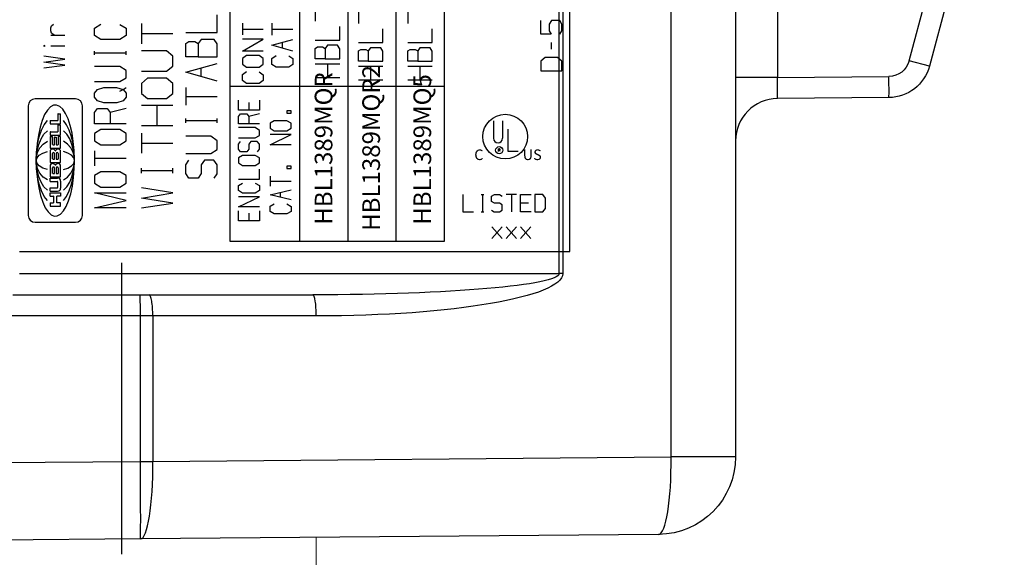
# Model space of a CAD drawing. Extents: x 0.3 to 16.7, y 0.3 to 10.7.
# Drawn here: x 1.1 to 2.5, y 6.1 to 6.9 of the extents above; entities that cross this region are included whole.
import ezdxf

# ---------------------------------------------------------------- set-up
doc = ezdxf.new("R2010")
doc.units = 0
doc.header["$MEASUREMENT"] = 0
doc.linetypes.add('CENTER', pattern=[2, 1.25, -0.25, 0.25, -0.25])
doc.layers.add('GEOMETRY', color=7, linetype='Continuous')
doc.styles.add('blockfont', font='simplex.shx', dxfattribs={"bigfont": 'bigfont'})

msp = doc.modelspace()

# ---------------------------------------------------------------- linework, layer by layer
at = {"layer": 'GEOMETRY', "linetype": 'Continuous'}
for p, q in [((2.0528, 6.2632), (2.0528, 8.2823)), ((2.1442, 8.2823), (2.1442, 6.2632)), ((1.8941, 6.5228), (1.8941, 8.0228)), ((1.8991, 8.0228), (1.8991, 6.5228)), ((1.9091, 6.554), (1.9091, 7.9915)), ((1.4272, 7.7541), (1.4272, 6.5687)), ((1.5257, 7.7541), (1.5257, 6.5687)), ((1.7314, 6.5687), (1.7314, 7.7541)), ((1.5942, 7.5837), (1.5942, 6.5687)), ((1.6627, 7.5837), (1.6627, 6.5687)), ((2.2036, 7.221), (2.2036, 6.8009)), ((2.3903, 6.8245), (2.4966, 7.221)), ((2.5253, 7.2133), (2.419, 6.8168)), ((1.5483, 6.9), (1.5483, 6.8806)), ((1.4091, 6.8645), (1.4091, 6.8894)), ((1.6096, 6.8966), (1.6096, 6.8772)), ((1.6796, 6.8966), (1.6796, 6.8772)), ((1.1734, 6.871), (1.1743, 6.8741)), ((1.1734, 6.8669), (1.1734, 6.871)), ((1.1743, 6.8741), (1.1772, 6.8765)), ((1.2353, 6.8709), (1.2442, 6.8762)), ((1.2353, 6.8602), (1.2353, 6.8709)), ((1.271, 6.8759), (1.2799, 6.8706)), ((1.2799, 6.8706), (1.2799, 6.8602)), ((1.3017, 6.8772), (1.3017, 6.8487)), ((1.4449, 6.8778), (1.4449, 6.8612)), ((1.4449, 6.8695), (1.4746, 6.8695)), ((1.4869, 6.8776), (1.4869, 6.861)), ((1.4869, 6.8693), (1.5166, 6.8693)), ((1.583, 6.8539), (1.583, 6.8733)), ((1.6442, 6.8505), (1.6442, 6.8699)), ((1.7142, 6.8505), (1.7142, 6.8699)), ((1.8681, 6.8621), (1.8681, 6.8814)), ((1.8831, 6.8814), (1.88, 6.8766)), ((1.88, 6.8766), (1.88, 6.8669)), ((1.895, 6.8814), (1.8831, 6.8814)), ((1.8978, 6.8766), (1.895, 6.8814)), ((1.8978, 6.8669), (1.8978, 6.8766)), ((1.1743, 6.8638), (1.1734, 6.8669)), ((1.1931, 6.8601), (1.1734, 6.8601)), ((1.1772, 6.8614), (1.1743, 6.8638)), ((1.1809, 6.8601), (1.1772, 6.8614)), ((1.2442, 6.8548), (1.2353, 6.8602)), ((1.2799, 6.8602), (1.271, 6.8548)), ((1.3017, 6.863), (1.3462, 6.863)), ((1.3646, 6.8645), (1.4091, 6.8645)), ((1.8828, 6.8621), (1.8681, 6.8621)), ((1.88, 6.8669), (1.8828, 6.8621)), ((1.895, 6.8621), (1.8978, 6.8669)), ((1.164, 6.846), (1.1631, 6.8455)), ((1.1631, 6.8455), (1.164, 6.8451)), ((1.1653, 6.8455), (1.164, 6.846)), ((1.164, 6.8451), (1.1653, 6.8455)), ((1.1734, 6.8455), (1.1931, 6.8455)), ((1.271, 6.8548), (1.2442, 6.8548)), ((1.3646, 6.8489), (1.3688, 6.8518)), ((1.3646, 6.8301), (1.3646, 6.8489)), ((1.3688, 6.8518), (1.3777, 6.8518)), ((1.3777, 6.8518), (1.3824, 6.8489)), ((1.3866, 6.8548), (1.3824, 6.8489)), ((1.3824, 6.8489), (1.3824, 6.8301)), ((1.4049, 6.8548), (1.3866, 6.8548)), ((1.4091, 6.8485), (1.4049, 6.8548)), ((1.4091, 6.8301), (1.4091, 6.8485)), ((1.4746, 6.8549), (1.4449, 6.8549)), ((1.4449, 6.8383), (1.4746, 6.8549)), ((1.4869, 6.8464), (1.5166, 6.8548)), ((1.5166, 6.8381), (1.4869, 6.8464)), ((1.5016, 6.8423), (1.5016, 6.8506)), ((1.5483, 6.8539), (1.583, 6.8539)), ((1.5483, 6.8418), (1.5516, 6.8441)), ((1.5483, 6.8272), (1.5483, 6.8418)), ((1.5516, 6.8441), (1.5586, 6.8441)), ((1.5586, 6.8441), (1.5622, 6.8418)), ((1.5655, 6.8464), (1.5622, 6.8418)), ((1.5622, 6.8418), (1.5622, 6.8272)), ((1.5797, 6.8464), (1.5655, 6.8464)), ((1.583, 6.8415), (1.5797, 6.8464)), ((1.583, 6.8272), (1.583, 6.8415)), ((1.6096, 6.8505), (1.6442, 6.8505)), ((1.6267, 6.843), (1.6235, 6.8384)), ((1.641, 6.843), (1.6267, 6.843)), ((1.6442, 6.8381), (1.641, 6.843)), ((1.6796, 6.8505), (1.7142, 6.8505)), ((1.6967, 6.843), (1.6935, 6.8384)), ((1.711, 6.843), (1.6967, 6.843)), ((1.7142, 6.8381), (1.711, 6.843)), ((1.8828, 6.8505), (1.8828, 6.841)), ((1.1931, 6.8268), (1.1634, 6.8309)), ((1.2353, 6.8328), (1.2353, 6.8382)), ((1.2353, 6.8356), (1.2799, 6.8356)), ((1.2799, 6.8328), (1.2799, 6.8382)), ((1.3373, 6.8384), (1.3017, 6.8384)), ((1.3462, 6.8309), (1.3373, 6.8384)), ((1.3462, 6.8167), (1.3462, 6.8309)), ((1.3824, 6.8301), (1.3646, 6.8301)), ((1.3824, 6.8301), (1.4091, 6.8301)), ((1.4746, 6.8383), (1.4449, 6.8383)), ((1.4508, 6.832), (1.4449, 6.8279)), ((1.4449, 6.8279), (1.4449, 6.8196)), ((1.4686, 6.832), (1.4508, 6.832)), ((1.4746, 6.8279), (1.4686, 6.832)), ((1.4746, 6.8196), (1.4746, 6.8279)), ((1.4869, 6.8277), (1.4928, 6.8319)), ((1.4869, 6.8194), (1.4869, 6.8277)), ((1.5106, 6.8317), (1.5166, 6.8275)), ((1.5166, 6.8275), (1.5166, 6.8194)), ((1.5622, 6.8272), (1.5483, 6.8272)), ((1.5622, 6.8272), (1.583, 6.8272)), ((1.6096, 6.8384), (1.6129, 6.8407)), ((1.6096, 6.8238), (1.6096, 6.8384)), ((1.6129, 6.8407), (1.6198, 6.8407)), ((1.6198, 6.8407), (1.6235, 6.8384)), ((1.6235, 6.8384), (1.6235, 6.8238)), ((1.6442, 6.8238), (1.6442, 6.8381)), ((1.6796, 6.8384), (1.6829, 6.8407)), ((1.6796, 6.8238), (1.6796, 6.8384)), ((1.6829, 6.8407), (1.6898, 6.8407)), ((1.6898, 6.8407), (1.6935, 6.8384)), ((1.6935, 6.8384), (1.6935, 6.8238)), ((1.7142, 6.8238), (1.7142, 6.8381)), ((1.8741, 6.8291), (1.8681, 6.8241)), ((1.8919, 6.8291), (1.8741, 6.8291)), ((1.8978, 6.8241), (1.8919, 6.8291)), ((1.1634, 6.8224), (1.1931, 6.8268)), ((1.1931, 6.8183), (1.1634, 6.8224)), ((1.1634, 6.8143), (1.1931, 6.8183)), ((1.271, 6.8165), (1.2353, 6.8165)), ((1.2799, 6.8108), (1.271, 6.8165)), ((1.3373, 6.8099), (1.3462, 6.8167)), ((1.3646, 6.8083), (1.4091, 6.8208)), ((1.3866, 6.8021), (1.3866, 6.8145)), ((1.4449, 6.8196), (1.4508, 6.8152)), ((1.4508, 6.8152), (1.4686, 6.8152)), ((1.4686, 6.8152), (1.4746, 6.8196)), ((1.4928, 6.8153), (1.4869, 6.8194)), ((1.5106, 6.8153), (1.4928, 6.8153)), ((1.5166, 6.8194), (1.5106, 6.8153)), ((1.583, 6.8199), (1.5483, 6.8199)), ((1.5655, 6.8199), (1.5655, 6.8005)), ((1.6235, 6.8238), (1.6096, 6.8238)), ((1.6442, 6.8165), (1.6096, 6.8165)), ((1.6235, 6.8238), (1.6442, 6.8238)), ((1.6267, 6.8165), (1.6267, 6.7971)), ((1.6935, 6.8238), (1.6796, 6.8238)), ((1.7142, 6.8165), (1.6796, 6.8165)), ((1.6935, 6.8238), (1.7142, 6.8238)), ((1.6967, 6.8165), (1.6967, 6.7971)), ((1.8681, 6.8241), (1.8681, 6.8101)), ((1.8978, 6.8101), (1.8978, 6.8241)), ((2.419, 6.8168), (2.3903, 6.8245)), ((1.271, 6.7951), (1.2799, 6.8001)), ((1.2799, 6.8001), (1.2799, 6.8108)), ((1.3017, 6.8099), (1.3373, 6.8099)), ((1.3106, 6.7997), (1.3017, 6.7925)), ((1.3373, 6.7997), (1.3106, 6.7997)), ((1.3462, 6.7925), (1.3373, 6.7997)), ((1.4091, 6.7958), (1.3646, 6.8083)), ((1.4449, 6.805), (1.4508, 6.8091)), ((1.4449, 6.7967), (1.4449, 6.805)), ((1.4686, 6.8089), (1.4746, 6.8048)), ((1.4746, 6.8048), (1.4746, 6.7967)), ((1.583, 6.8005), (1.5483, 6.8005)), ((1.8681, 6.8101), (1.8978, 6.8101)), ((2.2036, 6.8009), (2.3616, 6.8023)), ((1.2353, 6.7951), (1.271, 6.7951)), ((1.2396, 6.7838), (1.2485, 6.7866)), ((1.2485, 6.7866), (1.2663, 6.7866)), ((1.2663, 6.7866), (1.2757, 6.7838)), ((1.2757, 6.7838), (1.2799, 6.7866)), ((1.3017, 6.7925), (1.3017, 6.7783)), ((1.3462, 6.7783), (1.3462, 6.7925)), ((1.3646, 6.7864), (1.3646, 6.7615)), ((1.4272, 6.7887), (1.7314, 6.7887)), ((1.4508, 6.7925), (1.4449, 6.7967)), ((1.4686, 6.7925), (1.4508, 6.7925)), ((1.4746, 6.7967), (1.4686, 6.7925)), ((1.6442, 6.7971), (1.6096, 6.7971)), ((1.7142, 6.7971), (1.6796, 6.7971)), ((1.2353, 6.7784), (1.2396, 6.7838)), ((1.2353, 6.7731), (1.2353, 6.7784)), ((1.2396, 6.7677), (1.2353, 6.7731)), ((1.271, 6.7812), (1.2757, 6.7838)), ((1.2757, 6.7838), (1.2799, 6.7784)), ((1.2799, 6.7731), (1.2757, 6.7677)), ((1.2799, 6.7784), (1.2799, 6.7731)), ((1.3017, 6.7783), (1.3106, 6.7708)), ((1.3373, 6.7708), (1.3462, 6.7783)), ((1.3646, 6.774), (1.4091, 6.774)), ((2.3616, 6.7724), (2.2036, 6.771)), ((1.1413, 6.7607), (1.1413, 6.6054)), ((1.2084, 6.7706), (1.1511, 6.7706)), ((1.1726, 6.759), (1.1684, 6.7546)), ((1.177, 6.7614), (1.1726, 6.759)), ((1.1815, 6.7617), (1.177, 6.7614)), ((1.1859, 6.7598), (1.1815, 6.7617)), ((1.1902, 6.7558), (1.1859, 6.7598)), ((1.2183, 6.6054), (1.2183, 6.7607)), ((1.2485, 6.7649), (1.2396, 6.7677)), ((1.2667, 6.7649), (1.2485, 6.7649)), ((1.2757, 6.7677), (1.2667, 6.7649)), ((1.3462, 6.7609), (1.3017, 6.7609)), ((1.3106, 6.7708), (1.3373, 6.7708)), ((1.3237, 6.7609), (1.3237, 6.7324)), ((1.4393, 6.7546), (1.4393, 6.7689)), ((1.454, 6.7653), (1.454, 6.7546)), ((1.469, 6.7689), (1.469, 6.7546)), ((1.1645, 6.7482), (1.161, 6.74)), ((1.1684, 6.7546), (1.1645, 6.7482)), ((1.1833, 6.7492), (1.1833, 6.74)), ((1.1836, 6.7495), (1.1869, 6.7495)), ((1.1872, 6.735), (1.1872, 6.7492)), ((1.1941, 6.7498), (1.1902, 6.7558)), ((1.1977, 6.742), (1.1941, 6.7498)), ((1.2353, 6.7514), (1.2396, 6.7567)), ((1.2353, 6.7353), (1.2353, 6.7514)), ((1.2396, 6.7567), (1.2532, 6.7567)), ((1.2532, 6.7567), (1.2574, 6.7514)), ((1.2799, 6.7567), (1.2574, 6.7514)), ((1.2574, 6.7514), (1.2574, 6.7353)), ((1.469, 6.7546), (1.4393, 6.7546)), ((1.4393, 6.7457), (1.4421, 6.7493)), ((1.4393, 6.735), (1.4393, 6.7457)), ((1.4421, 6.7493), (1.4512, 6.7493)), ((1.4512, 6.7493), (1.454, 6.7457)), ((1.469, 6.7493), (1.454, 6.7457)), ((1.454, 6.7457), (1.454, 6.735)), ((1.514, 6.7537), (1.5081, 6.7537)), ((1.5081, 6.7537), (1.5081, 6.7501)), ((1.5081, 6.7501), (1.514, 6.7501)), ((1.514, 6.7501), (1.514, 6.7537)), ((1.158, 6.7302), (1.1557, 6.7192)), ((1.161, 6.74), (1.158, 6.7302)), ((1.1601, 6.7261), (1.1639, 6.7339)), ((1.1639, 6.7339), (1.1684, 6.7399)), ((1.1723, 6.7394), (1.1723, 6.735)), ((1.1723, 6.735), (1.1872, 6.735)), ((1.1726, 6.7397), (1.1831, 6.7397)), ((1.1833, 6.7333), (1.1833, 6.724)), ((1.1836, 6.7336), (1.1869, 6.7336)), ((1.1872, 6.719), (1.1872, 6.7333)), ((1.1956, 6.7339), (1.1911, 6.7399)), ((1.1994, 6.7261), (1.1956, 6.7339)), ((1.2008, 6.7326), (1.1977, 6.742)), ((1.2034, 6.7219), (1.2008, 6.7326)), ((1.2799, 6.7353), (1.2353, 6.7353)), ((1.3462, 6.7324), (1.3017, 6.7324)), ((1.3646, 6.7364), (1.3646, 6.7426)), ((1.3646, 6.7397), (1.4091, 6.7397)), ((1.4091, 6.7364), (1.4091, 6.7426)), ((1.469, 6.735), (1.4393, 6.735)), ((1.4631, 6.7297), (1.4393, 6.7297)), ((1.469, 6.7259), (1.4631, 6.7297)), ((1.4902, 6.7395), (1.4843, 6.7359)), ((1.4843, 6.7359), (1.4843, 6.7288)), ((1.5081, 6.7395), (1.4902, 6.7395)), ((1.514, 6.7359), (1.5081, 6.7395)), ((1.514, 6.7288), (1.514, 6.7359)), ((1.801, 6.7395), (1.801, 6.7146)), ((1.8138, 6.7395), (1.8138, 6.7146)), ((1.1557, 6.7192), (1.1539, 6.7072)), ((1.1546, 6.7063), (1.1569, 6.7168)), ((1.1569, 6.7168), (1.1601, 6.7261)), ((1.1594, 6.7138), (1.1636, 6.7203)), ((1.1636, 6.7203), (1.1684, 6.7252)), ((1.1723, 6.7235), (1.1723, 6.719)), ((1.1723, 6.719), (1.1872, 6.719)), ((1.1723, 6.7169), (1.1723, 6.7008)), ((1.1726, 6.7238), (1.1831, 6.7238)), ((1.1726, 6.7171), (1.1756, 6.7171)), ((1.1759, 6.7058), (1.1759, 6.7169)), ((1.1785, 6.7058), (1.1785, 6.7162)), ((1.1788, 6.7164), (1.1807, 6.7164)), ((1.181, 6.7162), (1.181, 6.7058)), ((1.1836, 6.7169), (1.1836, 6.7058)), ((1.1869, 6.7171), (1.1839, 6.7171)), ((1.1872, 6.7008), (1.1872, 6.7169)), ((1.1959, 6.7203), (1.1911, 6.7252)), ((1.2001, 6.7138), (1.1959, 6.7203)), ((1.2026, 6.7168), (1.1994, 6.7261)), ((1.2049, 6.7063), (1.2026, 6.7168)), ((1.2052, 6.7101), (1.2034, 6.7219)), ((1.2442, 6.7269), (1.2353, 6.7215)), ((1.2353, 6.7215), (1.2353, 6.7108)), ((1.271, 6.7269), (1.2442, 6.7269)), ((1.2799, 6.7215), (1.271, 6.7269)), ((1.2799, 6.7108), (1.2799, 6.7215)), ((1.3017, 6.7221), (1.3017, 6.6936)), ((1.4002, 6.7178), (1.3646, 6.7178)), ((1.4091, 6.7112), (1.4002, 6.7178)), ((1.4631, 6.7154), (1.469, 6.7188)), ((1.469, 6.7188), (1.469, 6.7259)), ((1.4843, 6.7288), (1.4902, 6.7251)), ((1.4843, 6.7056), (1.514, 6.7199)), ((1.514, 6.7199), (1.4843, 6.7199)), ((1.4902, 6.7251), (1.5081, 6.7251)), ((1.5081, 6.7251), (1.514, 6.7288)), ((1.8214, 6.7275), (1.8214, 6.6963)), ((1.1539, 6.7072), (1.1529, 6.6945)), ((1.1531, 6.6949), (1.1546, 6.7063)), ((1.1539, 6.6973), (1.1562, 6.706)), ((1.1562, 6.706), (1.1594, 6.7138)), ((1.1579, 6.701), (1.1626, 6.7065)), ((1.1626, 6.7065), (1.1684, 6.7106)), ((1.1762, 6.7056), (1.1783, 6.7056)), ((1.1812, 6.7056), (1.1833, 6.7056)), ((1.1969, 6.7065), (1.1911, 6.7106)), ((1.2016, 6.701), (1.1969, 6.7065)), ((1.2033, 6.706), (1.2001, 6.7138)), ((1.2056, 6.6973), (1.2033, 6.706)), ((1.2064, 6.6949), (1.2049, 6.7063)), ((1.2064, 6.6975), (1.2052, 6.7101)), ((1.2353, 6.7108), (1.2442, 6.7052)), ((1.2442, 6.7052), (1.271, 6.7052)), ((1.271, 6.7052), (1.2799, 6.7108)), ((1.3017, 6.7079), (1.3462, 6.7079)), ((1.4091, 6.6988), (1.4091, 6.7112)), ((1.4393, 6.7154), (1.4631, 6.7154)), ((1.4393, 6.7065), (1.4421, 6.71)), ((1.4393, 6.6994), (1.4393, 6.7065)), ((1.4571, 6.71), (1.454, 6.7065)), ((1.454, 6.7065), (1.454, 6.6994)), ((1.4659, 6.71), (1.4571, 6.71)), ((1.469, 6.7065), (1.4659, 6.71)), ((1.469, 6.6992), (1.469, 6.7065)), ((1.514, 6.7056), (1.4843, 6.7056)), ((1.1526, 6.6831), (1.1531, 6.6949)), ((1.1529, 6.6945), (1.1526, 6.6816)), ((1.1528, 6.6879), (1.1539, 6.6973)), ((1.1528, 6.6869), (1.1546, 6.6943)), ((1.1528, 6.6783), (1.1528, 6.6879)), ((1.1537, 6.687), (1.1569, 6.6907)), ((1.1546, 6.6943), (1.1579, 6.701)), ((1.1569, 6.6907), (1.1619, 6.6937)), ((1.1619, 6.6937), (1.1684, 6.6959)), ((1.1723, 6.7008), (1.1872, 6.7008)), ((1.1723, 6.6958), (1.1723, 6.6805)), ((1.1759, 6.6854), (1.1759, 6.6931)), ((1.1785, 6.6854), (1.1785, 6.6931)), ((1.181, 6.6931), (1.181, 6.6854)), ((1.1836, 6.6931), (1.1836, 6.6854)), ((1.1872, 6.6805), (1.1872, 6.6958)), ((1.1976, 6.6937), (1.1911, 6.6959)), ((1.2026, 6.6907), (1.1976, 6.6937)), ((1.2049, 6.6943), (1.2016, 6.701)), ((1.2058, 6.687), (1.2026, 6.6907)), ((1.2067, 6.6869), (1.2049, 6.6943)), ((1.2067, 6.6879), (1.2056, 6.6973)), ((1.2069, 6.6846), (1.2064, 6.6975)), ((1.2069, 6.6831), (1.2064, 6.6949)), ((1.2067, 6.6783), (1.2067, 6.6879)), ((1.2353, 6.697), (1.2353, 6.6756)), ((1.3646, 6.6929), (1.4002, 6.6929)), ((1.4002, 6.6929), (1.4091, 6.6988)), ((1.4421, 6.6956), (1.4393, 6.6994)), ((1.4452, 6.6904), (1.4393, 6.6869)), ((1.4512, 6.6956), (1.4421, 6.6956)), ((1.4631, 6.6904), (1.4452, 6.6904)), ((1.454, 6.6994), (1.4512, 6.6956)), ((1.469, 6.6869), (1.4631, 6.6904)), ((1.4662, 6.6956), (1.469, 6.6992)), ((1.8076, 6.6995), (1.8076, 6.6958)), ((1.8076, 6.6995), (1.8096, 6.6995)), ((1.8076, 6.6976), (1.8096, 6.6976)), ((1.8098, 6.6995), (1.8096, 6.6995)), ((1.8096, 6.6976), (1.8098, 6.6977)), ((1.8106, 6.6958), (1.8096, 6.6976)), ((1.8099, 6.6995), (1.8098, 6.6995)), ((1.8098, 6.6977), (1.8099, 6.6977)), ((1.81, 6.6994), (1.8099, 6.6995)), ((1.8099, 6.6977), (1.81, 6.6978)), ((1.8102, 6.6993), (1.81, 6.6994)), ((1.81, 6.6978), (1.8102, 6.6978)), ((1.8103, 6.6992), (1.8102, 6.6993)), ((1.8102, 6.6978), (1.8103, 6.6979)), ((1.8104, 6.6991), (1.8103, 6.6992)), ((1.8103, 6.6979), (1.8104, 6.698)), ((1.8105, 6.699), (1.8104, 6.6991)), ((1.8104, 6.698), (1.8105, 6.6982)), ((1.8105, 6.6989), (1.8105, 6.699)), ((1.8106, 6.6987), (1.8105, 6.6989)), ((1.8105, 6.6983), (1.8106, 6.6984)), ((1.8105, 6.6982), (1.8105, 6.6983)), ((1.8106, 6.6986), (1.8106, 6.6987)), ((1.8106, 6.6984), (1.8106, 6.6986)), ((1.8214, 6.6963), (1.8361, 6.6963)), ((1.1526, 6.6831), (1.1537, 6.687)), ((1.1531, 6.6713), (1.1526, 6.6831)), ((1.1537, 6.6791), (1.1526, 6.6831)), ((1.1526, 6.6816), (1.1531, 6.6686)), ((1.1528, 6.6793), (1.1528, 6.6869)), ((1.1546, 6.6719), (1.1528, 6.6793)), ((1.1539, 6.6689), (1.1528, 6.6783)), ((1.1569, 6.6755), (1.1537, 6.6791)), ((1.1619, 6.6725), (1.1569, 6.6755)), ((1.1723, 6.6805), (1.1872, 6.6805)), ((1.1723, 6.6752), (1.1723, 6.6599)), ((1.1762, 6.6852), (1.1783, 6.6852)), ((1.1812, 6.6852), (1.1833, 6.6852)), ((1.1872, 6.6599), (1.1872, 6.6752)), ((1.1976, 6.6725), (1.2026, 6.6755)), ((1.2026, 6.6755), (1.2058, 6.6791)), ((1.2049, 6.6719), (1.2067, 6.6793)), ((1.2056, 6.6689), (1.2067, 6.6783)), ((1.2069, 6.6831), (1.2058, 6.687)), ((1.2058, 6.6791), (1.2069, 6.6831)), ((1.2064, 6.6713), (1.2069, 6.6831)), ((1.2066, 6.6716), (1.2069, 6.6846)), ((1.2067, 6.6793), (1.2067, 6.6869)), ((1.2353, 6.6863), (1.2799, 6.6863)), ((1.3646, 6.6772), (1.3688, 6.6835)), ((1.3646, 6.6648), (1.3646, 6.6772)), ((1.3913, 6.6835), (1.3866, 6.6772)), ((1.3866, 6.6772), (1.3866, 6.6648)), ((1.4044, 6.6835), (1.3913, 6.6835)), ((1.4091, 6.6772), (1.4044, 6.6835)), ((1.4091, 6.6644), (1.4091, 6.6772)), ((1.4393, 6.6869), (1.4393, 6.6797)), ((1.4393, 6.6797), (1.4452, 6.676)), ((1.4452, 6.676), (1.4631, 6.676)), ((1.4631, 6.676), (1.469, 6.6797)), ((1.469, 6.6797), (1.469, 6.6869)), ((1.5081, 6.6752), (1.5081, 6.6717)), ((1.514, 6.6752), (1.5081, 6.6752)), ((1.514, 6.6717), (1.514, 6.6752)), ((1.1546, 6.6599), (1.1531, 6.6713)), ((1.1531, 6.6686), (1.1543, 6.6561)), ((1.1562, 6.6601), (1.1539, 6.6689)), ((1.1579, 6.6652), (1.1546, 6.6719)), ((1.1569, 6.6494), (1.1546, 6.6599)), ((1.1594, 6.6523), (1.1562, 6.6601)), ((1.1626, 6.6597), (1.1579, 6.6652)), ((1.1684, 6.6703), (1.1619, 6.6725)), ((1.1684, 6.6556), (1.1626, 6.6597)), ((1.1723, 6.6599), (1.1872, 6.6599)), ((1.1759, 6.6649), (1.1759, 6.6726)), ((1.1762, 6.6646), (1.1783, 6.6646)), ((1.1785, 6.6649), (1.1785, 6.6726)), ((1.181, 6.6726), (1.181, 6.6649)), ((1.1812, 6.6646), (1.1833, 6.6646)), ((1.1836, 6.6726), (1.1836, 6.6649)), ((1.1911, 6.6703), (1.1976, 6.6725)), ((1.1911, 6.6556), (1.1969, 6.6597)), ((1.1969, 6.6597), (1.2016, 6.6652)), ((1.2001, 6.6523), (1.2033, 6.6601)), ((1.2016, 6.6652), (1.2049, 6.6719)), ((1.2026, 6.6494), (1.2049, 6.6599)), ((1.2033, 6.6601), (1.2056, 6.6689)), ((1.2049, 6.6599), (1.2064, 6.6713)), ((1.2056, 6.659), (1.2066, 6.6716)), ((1.2442, 6.6671), (1.2353, 6.6618)), ((1.2353, 6.6618), (1.2353, 6.6511)), ((1.271, 6.6671), (1.2442, 6.6671)), ((1.2799, 6.6618), (1.271, 6.6671)), ((1.2799, 6.6511), (1.2799, 6.6618)), ((1.3017, 6.6653), (1.3017, 6.6725)), ((1.3017, 6.6691), (1.3462, 6.6691)), ((1.3462, 6.6653), (1.3462, 6.6725)), ((1.3688, 6.6582), (1.3646, 6.6648)), ((1.3866, 6.6648), (1.3824, 6.6582)), ((1.4049, 6.6582), (1.4091, 6.6644)), ((1.469, 6.6566), (1.469, 6.6708)), ((1.4843, 6.661), (1.4843, 6.6468)), ((1.5081, 6.6717), (1.514, 6.6717)), ((1.1543, 6.6561), (1.1561, 6.6443)), ((1.1601, 6.64), (1.1569, 6.6494)), ((1.1636, 6.6458), (1.1594, 6.6523)), ((1.1684, 6.6409), (1.1636, 6.6458)), ((1.1723, 6.6536), (1.1723, 6.6583)), ((1.1723, 6.6583), (1.1828, 6.6583)), ((1.1723, 6.6536), (1.1822, 6.6536)), ((1.1833, 6.6454), (1.1833, 6.6525)), ((1.1872, 6.6539), (1.1872, 6.6536)), ((1.1872, 6.6536), (1.1872, 6.644)), ((1.1911, 6.6409), (1.1959, 6.6458)), ((1.1959, 6.6458), (1.2001, 6.6523)), ((1.1994, 6.64), (1.2026, 6.6494)), ((1.2015, 6.6359), (1.2039, 6.6469)), ((1.2039, 6.6469), (1.2056, 6.659)), ((1.2353, 6.6511), (1.2442, 6.6455)), ((1.271, 6.6455), (1.2799, 6.6511)), ((1.3824, 6.6582), (1.3688, 6.6582)), ((1.4393, 6.6566), (1.469, 6.6566)), ((1.4393, 6.6476), (1.4452, 6.6512)), ((1.4393, 6.6405), (1.4393, 6.6476)), ((1.4631, 6.651), (1.469, 6.6475)), ((1.469, 6.6475), (1.469, 6.6405)), ((1.4843, 6.6539), (1.514, 6.6539)), ((1.1561, 6.6443), (1.1587, 6.6335)), ((1.1587, 6.6335), (1.1618, 6.6241)), ((1.1639, 6.6322), (1.1601, 6.64)), ((1.1684, 6.6263), (1.1639, 6.6322)), ((1.1723, 6.6396), (1.1723, 6.6443)), ((1.1723, 6.6443), (1.1822, 6.6443)), ((1.1723, 6.6396), (1.1828, 6.6396)), ((1.1723, 6.6328), (1.1723, 6.6375)), ((1.1723, 6.6375), (1.1872, 6.6375)), ((1.1723, 6.6328), (1.1768, 6.6328)), ((1.177, 6.6325), (1.177, 6.6233)), ((1.1818, 6.6233), (1.1818, 6.6325)), ((1.1872, 6.6328), (1.182, 6.6328)), ((1.1872, 6.6375), (1.1872, 6.6328)), ((1.1911, 6.6263), (1.1956, 6.6322)), ((1.1956, 6.6322), (1.1994, 6.64)), ((1.1985, 6.6262), (1.2015, 6.6359)), ((1.2353, 6.6372), (1.2799, 6.6372)), ((1.2799, 6.6266), (1.2353, 6.6372)), ((1.2442, 6.6455), (1.271, 6.6455)), ((1.3462, 6.6374), (1.3017, 6.6446)), ((1.3017, 6.6299), (1.3462, 6.6374)), ((1.4452, 6.637), (1.4393, 6.6405)), ((1.4631, 6.637), (1.4452, 6.637)), ((1.469, 6.6405), (1.4631, 6.637)), ((1.4843, 6.6343), (1.514, 6.6414)), ((1.514, 6.6272), (1.4843, 6.6343)), ((1.499, 6.6307), (1.499, 6.6379)), ((1.7576, 6.635), (1.7576, 6.6103)), ((1.7835, 6.635), (1.7872, 6.635)), ((1.7855, 6.635), (1.7855, 6.6103)), ((1.7983, 6.6327), (1.8022, 6.635)), ((1.7983, 6.6251), (1.7983, 6.6327)), ((1.8022, 6.635), (1.8096, 6.635)), ((1.8096, 6.635), (1.8133, 6.6327)), ((1.8338, 6.635), (1.8189, 6.635)), ((1.8263, 6.635), (1.8263, 6.6103)), ((1.8393, 6.635), (1.8542, 6.635)), ((1.8393, 6.6103), (1.8393, 6.635)), ((1.8598, 6.635), (1.8598, 6.6103)), ((1.8707, 6.635), (1.8598, 6.635)), ((1.8746, 6.63), (1.8707, 6.635)), ((1.1618, 6.6241), (1.1654, 6.6163)), ((1.1723, 6.6231), (1.1723, 6.6183)), ((1.1723, 6.6231), (1.1768, 6.6231)), ((1.1723, 6.6183), (1.1872, 6.6183)), ((1.1872, 6.6231), (1.182, 6.6231)), ((1.1872, 6.6183), (1.1872, 6.6231)), ((1.1911, 6.6116), (1.195, 6.618)), ((1.195, 6.618), (1.1985, 6.6262)), ((1.2353, 6.6159), (1.2799, 6.6266)), ((1.3462, 6.6228), (1.3017, 6.6299)), ((1.3017, 6.6161), (1.3462, 6.6228)), ((1.469, 6.6316), (1.4393, 6.6316)), ((1.4393, 6.6173), (1.469, 6.6316)), ((1.4843, 6.6183), (1.4902, 6.6218)), ((1.4843, 6.6111), (1.4843, 6.6183)), ((1.5081, 6.6216), (1.514, 6.6181)), ((1.514, 6.6181), (1.514, 6.6111)), ((1.8022, 6.6228), (1.7983, 6.6251)), ((1.8096, 6.6228), (1.8022, 6.6228)), ((1.8133, 6.6202), (1.8096, 6.6228)), ((1.8133, 6.6129), (1.8133, 6.6202)), ((1.8505, 6.6228), (1.8393, 6.6228)), ((1.8746, 6.6152), (1.8746, 6.63)), ((1.1654, 6.6163), (1.1693, 6.6104)), ((1.1693, 6.6104), (1.1736, 6.6064)), ((1.1736, 6.6064), (1.178, 6.6045)), ((1.178, 6.6045), (1.1825, 6.6047)), ((1.1825, 6.6047), (1.1869, 6.6071)), ((1.1869, 6.6071), (1.1911, 6.6116)), ((1.2799, 6.6159), (1.2353, 6.6159)), ((1.469, 6.6173), (1.4393, 6.6173)), ((1.4393, 6.5977), (1.4393, 6.612)), ((1.454, 6.6084), (1.454, 6.5977)), ((1.469, 6.612), (1.469, 6.5977)), ((1.4902, 6.6076), (1.4843, 6.6111)), ((1.5081, 6.6076), (1.4902, 6.6076)), ((1.514, 6.6111), (1.5081, 6.6076)), ((1.7576, 6.6103), (1.7725, 6.6103)), ((1.7835, 6.6103), (1.7872, 6.6103)), ((1.7983, 6.6126), (1.802, 6.6103)), ((1.802, 6.6103), (1.8096, 6.6103)), ((1.8096, 6.6103), (1.8133, 6.6129)), ((1.8542, 6.6103), (1.8393, 6.6103)), ((1.8598, 6.6103), (1.8707, 6.6103)), ((1.8707, 6.6103), (1.8746, 6.6152)), ((1.1511, 6.5956), (1.2084, 6.5956)), ((1.469, 6.5977), (1.4393, 6.5977)), ((1.7985, 6.5892), (1.8131, 6.5728)), ((1.7985, 6.5728), (1.8131, 6.5892)), ((1.8189, 6.5728), (1.8335, 6.5892)), ((1.8189, 6.5892), (1.8335, 6.5728)), ((1.8393, 6.5892), (1.854, 6.5728)), ((1.8393, 6.5728), (1.854, 6.5892)), ((1.4272, 6.5687), (1.7314, 6.5687)), ((1.1291, 6.554), (1.9091, 6.554)), ((1.1291, 6.5228), (1.8941, 6.5228)), ((1.8991, 6.5228), (1.8941, 6.5228)), ((1.1194, 6.4928), (1.3, 6.4928)), ((1.3, 6.4928), (1.3128, 6.4928)), ((1.3128, 6.4928), (1.5446, 6.4928)), ((1.3003, 6.4628), (1.0248, 6.4628)), ((1.3179, 6.4628), (1.3003, 6.4628)), ((1.3003, 6.2568), (1.3003, 6.4628)), ((1.5496, 6.4628), (1.3179, 6.4628)), ((1.3179, 6.4628), (1.3179, 6.2568)), ((0.8342, 6.2528), (1.3003, 6.2568)), ((1.3003, 6.2568), (1.3179, 6.2568)), ((1.3179, 6.2568), (2.0528, 6.2632)), ((2.1442, 6.2632), (2.0528, 6.2632)), ((1.3003, 6.1468), (0.8342, 6.1428)), ((2.0351, 6.1532), (1.3003, 6.1468))]:
    msp.add_line(p, q, dxfattribs=at)
at = {"layer": 'GEOMETRY', "linetype": 'CENTER', "ltscale": 0.412734}
msp.add_line((1.2742, 5.2998), (1.2742, 6.538), dxfattribs=at)
at = {"layer": 'GEOMETRY', "linetype": 'Continuous', "lineweight": 0}
msp.add_line((1.5493, 6.0989), (1.5493, 6.149), dxfattribs=at)
at = {"layer": 'GEOMETRY', "linetype": 'Continuous'}
for centre, radius in [((1.8176, 6.717), 0.0317), ((1.8091, 6.6977), 0.00507)]:
    msp.add_circle(centre, radius, dxfattribs=at)
at = {"layer": 'GEOMETRY', "linetype": 'Continuous', "extrusion": (0, 0, -1)}
for centre, radius, start in [((-2.3614, 6.8323), 0.03, 195), ((-2.3611, 6.8324), 0.06, 195), ((-2.0342, 6.2632), 0.11, 180)]:
    msp.add_arc(centre, radius, start, 269.5, dxfattribs=at)
at = {"layer": 'GEOMETRY', "linetype": 'Continuous'}
for centre, radius, start, end in [((1.1511, 6.7607), 0.00984, 90, 180), ((1.2084, 6.7607), 0.00984, 0, 90), ((2.2042, 6.711), 0.06, 90.5, 180), ((1.1836, 6.7492), 0.000262, 90, 180), ((1.1869, 6.7492), 0.000262, 0, 90), ((1.1726, 6.7394), 0.000262, 90, 180), ((1.1831, 6.74), 0.000262, 270, 360), ((1.1836, 6.7333), 0.000262, 90, 180), ((1.1869, 6.7333), 0.000262, 0, 90), ((1.1726, 6.7235), 0.000262, 90, 180), ((1.1726, 6.7169), 0.000262, 90, 180), ((1.1756, 6.7169), 0.000262, 0, 90), ((1.1788, 6.7162), 0.000262, 90, 180), ((1.1788, 6.7162), 0.000262, 90, 180), ((1.1807, 6.7162), 0.000262, 0, 90), ((1.1831, 6.724), 0.000262, 270, 360), ((1.1839, 6.7169), 0.000262, 90, 180), ((1.1869, 6.7169), 0.000262, 0, 90), ((1.1762, 6.7058), 0.000262, 180, 270), ((1.1783, 6.7058), 0.000262, 270, 360), ((1.1812, 6.7058), 0.000262, 180, 270), ((1.1833, 6.7058), 0.000262, 270, 360), ((1.8074, 6.7146), 0.00638, 180, 360), ((1.1758, 6.6958), 0.0035, 86.4167, 180), ((1.1772, 6.6931), 0.00131, 0, 180), ((1.1763, 6.6958), 0.0035, 21.5289, 93.5833), ((1.1798, 6.6972), 0.000262, 201.5289, 338.4711), ((1.1833, 6.6958), 0.0035, 86.4167, 158.4711), ((1.1823, 6.6931), 0.00131, 0, 180), ((1.1837, 6.6958), 0.0035, 0, 93.5833), ((1.1758, 6.6752), 0.0035, 86.4167, 180), ((1.1762, 6.6854), 0.000262, 180, 270), ((1.1772, 6.6726), 0.00131, 0, 180), ((1.1763, 6.6752), 0.0035, 21.5289, 93.5833), ((1.1783, 6.6854), 0.000262, 270, 360), ((1.1798, 6.6766), 0.000262, 201.5289, 338.4711), ((1.1833, 6.6752), 0.0035, 86.4167, 158.4711), ((1.1812, 6.6854), 0.000262, 180, 270), ((1.1823, 6.6726), 0.00131, 0, 180), ((1.1833, 6.6854), 0.000262, 270, 360), ((1.1837, 6.6752), 0.0035, 0, 93.5833), ((1.1762, 6.6649), 0.000262, 180, 270), ((1.1783, 6.6649), 0.000262, 270, 360), ((1.1812, 6.6649), 0.000262, 180, 270), ((1.1833, 6.6649), 0.000262, 270, 360), ((1.1822, 6.6525), 0.00108, 0, 90), ((1.1828, 6.6539), 0.00438, 0, 90), ((1.1768, 6.6325), 0.000262, 0, 90), ((1.182, 6.6325), 0.000262, 90, 180), ((1.1822, 6.6454), 0.00108, 270, 360), ((1.1828, 6.644), 0.00438, 270, 360), ((1.1768, 6.6233), 0.000262, 270, 360), ((1.182, 6.6233), 0.000262, 180, 270), ((1.1511, 6.6054), 0.00984, 180, 270), ((1.2084, 6.6054), 0.00984, 270, 360)]:
    msp.add_arc(centre, radius, start, end, dxfattribs=at)
for centre, major_axis, ratio, start_param, end_param in [((2.2042, 6.8008), (-0.06, 0), 0.002338, 4.721116, 6.283185), ((2.3614, 6.8023), (-0.0003, 0.03), 0.008706, 3.141593, 4.709898), ((1.3, 6.4628), (0, -0.03), 0.008727, 1.570796, 3.141593), ((1.3128, 6.4628), (0, -0.03), 0.169207, 1.570796, 3.141593), ((1.5446, 6.4628), (0, -0.03), 0.169207, 1.570796, 3.141593), ((1.2993, 6.2568), (-0.001, 0.11), 0.169201, 3.141593, 4.710912), ((1.2993, 6.2568), (-0.001, 0.11), 0.008726, 3.141593, 4.712313), ((2.0342, 6.2632), (-0.001, 0.11), 0.169201, 3.141593, 4.710912)]:
    msp.add_ellipse(centre, major_axis=major_axis, ratio=ratio, start_param=start_param, end_param=end_param, dxfattribs=at)
at = {"layer": 'GEOMETRY', "linetype": 'Continuous', "extrusion": (0, 0, -1)}
for centre, major_axis, ratio, start_param, end_param in [((2.2042, 6.801), (0.0005, 0.03), 0.0174, 3.141137, 4.709519), ((1.5446, 6.5228), (0.3495, 0), 0.085841, 0, 1.570796), ((1.5496, 6.5228), (0.3495, 0), 0.171682, 0, 1.570796)]:
    msp.add_ellipse(centre, major_axis=major_axis, ratio=ratio, start_param=start_param, end_param=end_param, dxfattribs=at)

# ---------------------------------------------------------------- texts
at = {"layer": 'GEOMETRY', "linetype": 'Continuous', "lineweight": 0, "style": 'blockfont'}
for s, p in [('HBL1389MQR2', (1.64, 6.5834)), ('HBL1389MQR', (1.5725, 6.5921)), ('HBL1389MQ5', (1.7125, 6.5921))]:
    msp.add_text(s, height=0.025, rotation=90, dxfattribs=at).set_placement(p)
for s, p in [('C', (1.7737, 6.6838)), ('US', (1.8424, 6.6838))]:
    msp.add_text(s, height=0.015, dxfattribs=at).set_placement(p)

doc.saveas('drawing.dxf')
